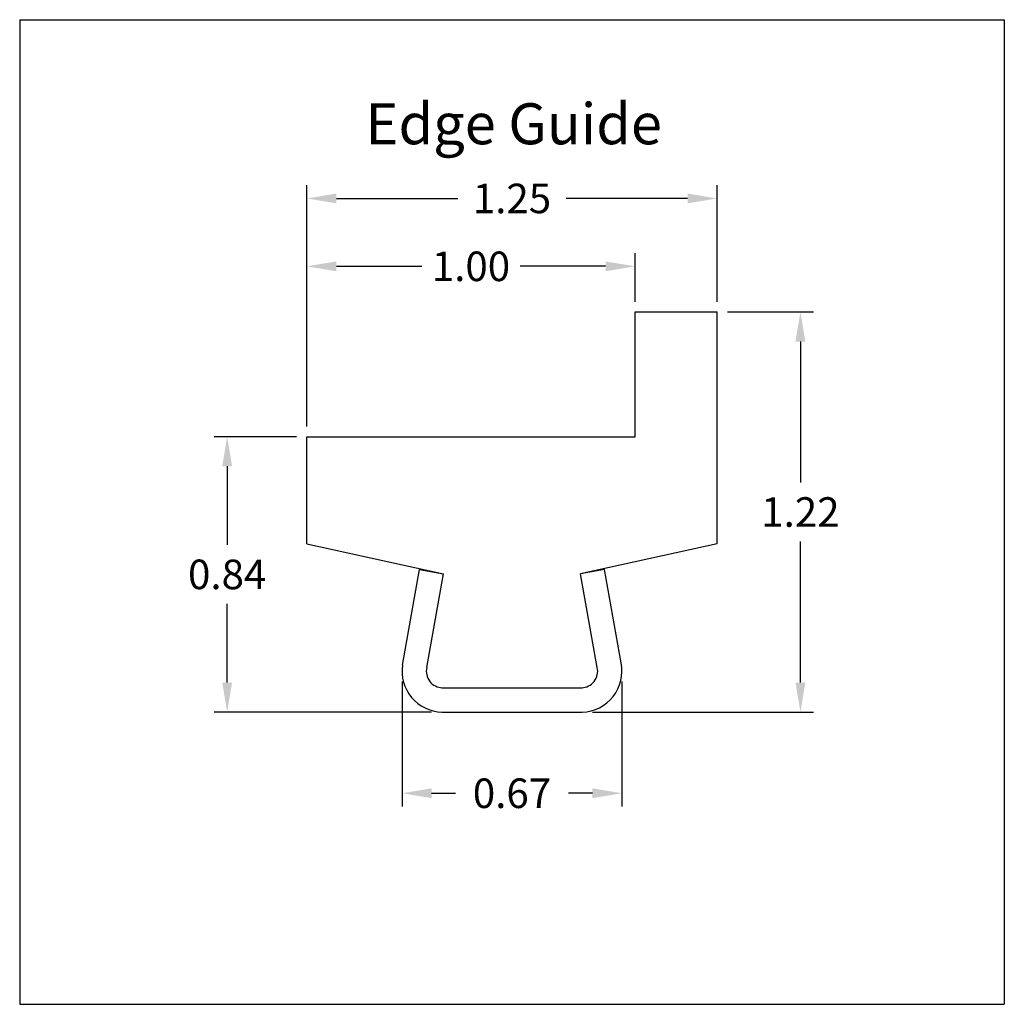
# Model space of a CAD drawing. Extents: x 2.1 to 5.1, y 10.75 to 13.75.
import ezdxf

# ---------------------------------------------------------------- set-up
doc = ezdxf.new("R2010")
doc.units = 0
doc.header["$MEASUREMENT"] = 0
doc.layers.get('0').update_dxf_attribs({"linetype": 'CONTINUOUS'})
doc.layers.get('DEFPOINTS').update_dxf_attribs({"linetype": 'CONTINUOUS'})
doc.styles.add('style1', font='timesbd.ttf')
doc.dimstyles.get("Standard").update_dxf_attribs({"dimtxt": 0.18, "dimasz": 0.18, "dimexe": 0.18, "dimexo": 0.0625, "dimgap": 0.09, "dimtad": 0, "dimtih": 1, "dimtoh": 1, "dimdec": 4, "dimzin": 0, "dimdsep": 46, "dimtxsty": 'Standard', "dimcen": 0.09, "dimadec": 0, "dimazin": 0, "dimtfac": 1, "dimtdec": 4, "dimtofl": 0, "dimtmove": 0, "dimatfit": 3, "dimfxl": 1, "dimtolj": 1, "dimtzin": 0, "dimarcsym": 0})

# ---------------------------------------------------------------- blocks, each defined once
blk = doc.blocks.new('*D1')
at = {"color": 0, "lineweight": -2}
for p, q in [((3.2601, 11.7362), (3.2601, 11.3558)), ((3.9302, 11.7362), (3.9302, 11.3558)), ((3.3501, 11.3958), (3.4226, 11.3958)), ((3.8402, 11.3958), (3.7676, 11.3958))]:
    blk.add_line(p, q, dxfattribs=at)
at = {"color": 0}
for points in [[(3.3501, 11.4108), (3.3501, 11.3808), (3.2601, 11.3958)], [(3.8402, 11.4108), (3.8402, 11.3808), (3.9302, 11.3958)]]:
    blk.add_solid(points, dxfattribs=at)
at = {"layer": 'DEFPOINTS', "color": 0}
for p in [(3.2601, 11.7675), (3.9302, 11.7675), (3.9302, 11.3958)]:
    blk.add_point(p, dxfattribs=at)
at = {"color": 0, "insert": (3.5951, 11.3958), "char_height": 0.09, "attachment_point": 5}
blk.add_mtext('\\A1;0.67', dxfattribs=at)
blk = doc.blocks.new('*D2')
at = {"color": 0, "lineweight": -2}
for p, q in [((2.9389, 12.4822), (2.6873, 12.4822)), ((2.7273, 12.3922), (2.7273, 12.1527)), ((2.7273, 11.7332), (2.7273, 11.9727)), ((3.3497, 11.6432), (2.6873, 11.6432))]:
    blk.add_line(p, q, dxfattribs=at)
at = {"color": 0}
for points in [[(2.7123, 12.3922), (2.7423, 12.3922), (2.7273, 12.4822)], [(2.7123, 11.7332), (2.7423, 11.7332), (2.7273, 11.6432)]]:
    blk.add_solid(points, dxfattribs=at)
at = {"layer": 'DEFPOINTS', "color": 0}
for p in [(2.9701, 12.4822), (2.7273, 11.6432), (3.381, 11.6432)]:
    blk.add_point(p, dxfattribs=at)
at = {"color": 0, "insert": (2.7273, 12.0627), "char_height": 0.09, "attachment_point": 5}
blk.add_mtext('\\A1;0.84', dxfattribs=at)
blk = doc.blocks.new('*D3')
at = {"color": 0, "lineweight": -2}
for p, q in [((4.2514, 12.8622), (4.5139, 12.8622)), ((4.4739, 12.7722), (4.4739, 12.3427)), ((4.4739, 11.7332), (4.4739, 12.1627)), ((3.8405, 11.6432), (4.5139, 11.6432))]:
    blk.add_line(p, q, dxfattribs=at)
at = {"color": 0}
for points in [[(4.4589, 12.7722), (4.4889, 12.7722), (4.4739, 12.8622)], [(4.4589, 11.7332), (4.4889, 11.7332), (4.4739, 11.6432)]]:
    blk.add_solid(points, dxfattribs=at)
at = {"layer": 'DEFPOINTS', "color": 0}
for p in [(4.2201, 12.8622), (3.8093, 11.6432), (4.4739, 11.6432)]:
    blk.add_point(p, dxfattribs=at)
at = {"color": 0, "insert": (4.4739, 12.2527), "char_height": 0.09, "attachment_point": 5}
blk.add_mtext('\\A1;1.22', dxfattribs=at)
blk = doc.blocks.new('*D4')
at = {"color": 0, "lineweight": -2}
for p, q in [((2.9701, 12.5135), (2.9701, 13.0413)), ((3.9701, 12.8935), (3.9701, 13.0413)), ((3.0601, 13.0013), (3.3201, 13.0013)), ((3.8801, 13.0013), (3.6201, 13.0013))]:
    blk.add_line(p, q, dxfattribs=at)
at = {"color": 0}
for points in [[(3.0601, 13.0163), (3.0601, 12.9863), (2.9701, 13.0013)], [(3.8801, 13.0163), (3.8801, 12.9863), (3.9701, 13.0013)]]:
    blk.add_solid(points, dxfattribs=at)
at = {"layer": 'DEFPOINTS', "color": 0}
for p in [(2.9701, 13.0013), (3.9701, 12.8622), (2.9701, 12.4822)]:
    blk.add_point(p, dxfattribs=at)
at = {"color": 0, "insert": (3.4701, 13.0013), "char_height": 0.09, "attachment_point": 5}
blk.add_mtext('\\A1;1.00', dxfattribs=at)
blk = doc.blocks.new('*D5')
at = {"color": 0, "lineweight": -2}
for p, q in [((2.9701, 12.5135), (2.9701, 13.2481)), ((4.2201, 12.8935), (4.2201, 13.2481)), ((3.0601, 13.2081), (3.4301, 13.2081)), ((4.1301, 13.2081), (3.7601, 13.2081))]:
    blk.add_line(p, q, dxfattribs=at)
at = {"color": 0}
for points in [[(3.0601, 13.2231), (3.0601, 13.1931), (2.9701, 13.2081)], [(4.1301, 13.2231), (4.1301, 13.1931), (4.2201, 13.2081)]]:
    blk.add_solid(points, dxfattribs=at)
at = {"layer": 'DEFPOINTS', "color": 0}
for p in [(4.2201, 13.2081), (4.2201, 12.8622), (2.9701, 12.4822)]:
    blk.add_point(p, dxfattribs=at)
at = {"color": 0, "insert": (3.5951, 13.2081), "char_height": 0.09, "attachment_point": 5}
blk.add_mtext('\\A1;1.25', dxfattribs=at)

msp = doc.modelspace()

# ---------------------------------------------------------------- linework, layer by layer
for p, q in [((2.0951, 13.7527), (2.0951, 10.7527)), ((2.0951, 13.7527), (5.0951, 13.7527)), ((5.0951, 13.7527), (5.0951, 10.7527)), ((3.9701, 12.4822), (3.9701, 12.8622)), ((3.9701, 12.8622), (4.2201, 12.8622)), ((4.2201, 12.1562), (4.2201, 12.8622)), ((2.9701, 12.4822), (3.9701, 12.4822)), ((2.9701, 12.1562), (2.9701, 12.4822)), ((2.9701, 12.1562), (3.3866, 12.0641)), ((4.2201, 12.1562), (3.8036, 12.0641)), ((3.2615, 11.7861), (3.3138, 12.0772)), ((3.3138, 12.0772), (3.3866, 12.0641)), ((3.3353, 11.7785), (3.3866, 12.0641)), ((3.8765, 12.0772), (3.8036, 12.0641)), ((3.855, 11.7785), (3.8036, 12.0641)), ((3.9276, 11.7928), (3.8765, 12.0772)), ((3.381, 11.7172), (3.8093, 11.7172)), ((3.381, 11.6432), (3.8093, 11.6432)), ((2.0951, 10.7527), (5.0951, 10.7527))]:
    msp.add_line(p, q)
for centre, radius, start, end in [((3.8059, 11.7675), 0.1243, 271.5399, 11.7695), ((3.3843, 11.7675), 0.1243, 171.3871, 268.4601), ((3.3843, 11.7675), 0.0503, 167.3271, 268.4601), ((3.8059, 11.7675), 0.0503, 271.5399, 12.6729)]:
    msp.add_arc(centre, radius, start, end)

# ---------------------------------------------------------------- texts
at = {"style": 'style1'}
msp.add_text('Edge Guide', height=0.125, dxfattribs=at).set_placement((3.1488, 13.3731))

# ---------------------------------------------------------------- dimensions: what is measured, and where the dimension line sits
for base, p1, p2, picture, middle in [((4.2201, 13.2081), (2.9701, 12.4822), (4.2201, 12.8622), '*D5', (3.5951, 13.2081)), ((2.9701, 13.0013), (3.9701, 12.8622), (2.9701, 12.4822), '*D4', (3.4701, 13.0013)), ((3.9302, 11.3958), (3.2601, 11.7675), (3.9302, 11.7675), '*D1', (3.5951, 11.3958))]:
    dim = msp.add_linear_dim(base=base, p1=p1, p2=p2, dimstyle='Standard', override={"dimscale": 0.5, "dimexe": 0.08, "dimdec": 2, "dimtdec": 2, "dimtix": 1, "dimtmove": 2})
    dim.commit()
    dim.dimension.update_dxf_attribs({"geometry": picture, "text_midpoint": middle})
for base, p1, p2, picture, middle in [((4.4739, 11.6432), (4.2201, 12.8622), (3.8093, 11.6432), '*D3', (4.4739, 12.2527)), ((2.7273, 11.6432), (2.9701, 12.4822), (3.381, 11.6432), '*D2', (2.7273, 12.0627))]:
    dim = msp.add_linear_dim(base=base, p1=p1, p2=p2, angle=90, dimstyle='Standard', override={"dimscale": 0.5, "dimexe": 0.08, "dimdec": 2, "dimtdec": 2, "dimtix": 1, "dimtmove": 2})
    dim.commit()
    dim.dimension.update_dxf_attribs({"geometry": picture, "text_midpoint": middle})

doc.saveas('drawing.dxf')
